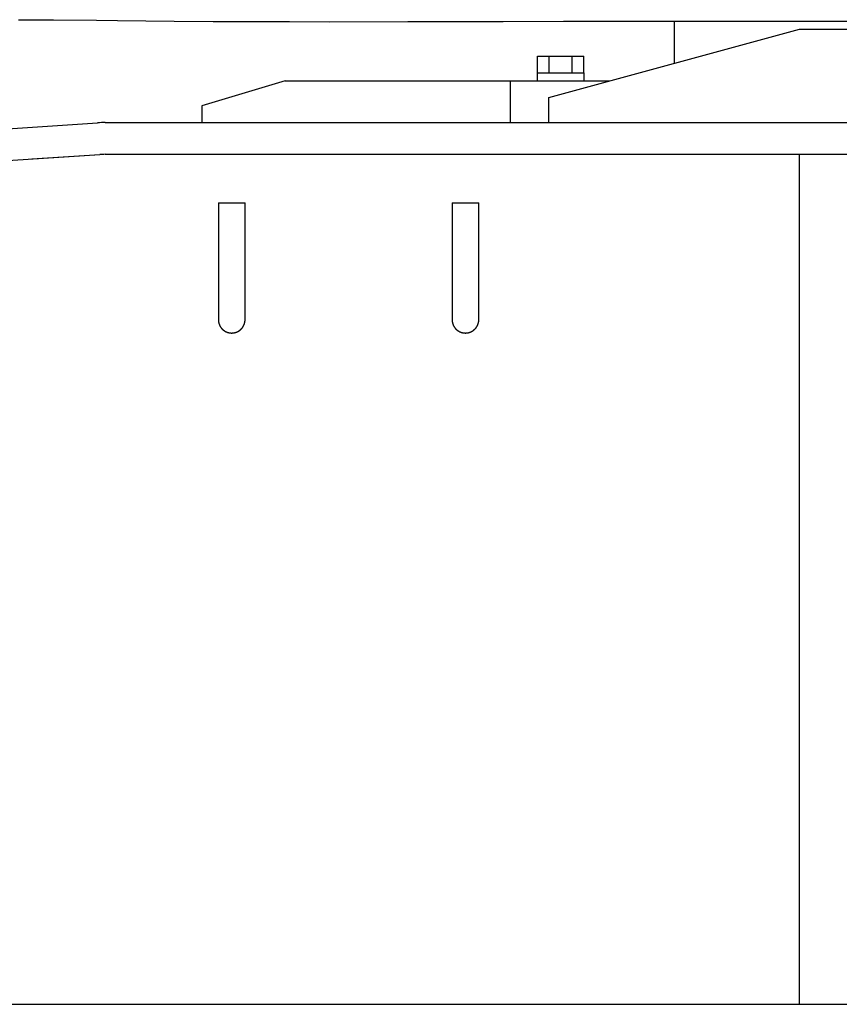
# Model space of a CAD drawing. Extents: x 3264 to 28478, y 2836 to 41588.
# Drawn here: x 9173 to 9664, y 4702 to 5292 of the extents above; entities that cross this region are included whole.
import ezdxf

# ---------------------------------------------------------------- set-up
doc = ezdxf.new("R2010")
doc.units = 0
doc.header["$LTSCALE"] = 100
doc.layers.get('0').update_dxf_attribs({"linetype": 'CONTINUOUS'})

msp = doc.modelspace()

# ---------------------------------------------------------------- linework, layer by layer
at = {"linetype": 'CONTINUOUS'}
for p, q in [((9564.84, 5290.96), (9564.84, 5265.74)), ((9489.84, 5245.24), (9639.84, 5286.24)), ((9639.84, 5286.24), (10039.84, 5286.24)), ((9482.98, 5270.04), (9510.69, 5270.04)), ((9482.98, 5260.04), (9482.98, 5270.04)), ((9489.91, 5260.04), (9489.91, 5270.04)), ((9503.77, 5260.04), (9503.77, 5270.04)), ((9510.69, 5260.04), (9510.69, 5270.04)), ((9482.74, 5260.04), (9510.94, 5260.04)), ((9482.74, 5260.04), (9482.74, 5255.24)), ((9510.94, 5255.24), (9510.94, 5260.04)), ((9331.84, 5255.24), (9281.84, 5240.24)), ((9331.84, 5255.24), (9526.42, 5255.24)), ((9466.84, 5230.24), (9466.84, 5255.24)), ((9489.84, 5230.24), (9489.84, 5245.24)), ((9281.84, 5240.24), (9281.84, 5230.24)), ((8622.04, 5191.24), (9219.54, 5230.09)), ((9224.02, 5230.24), (12053.66, 5230.24)), ((8623.28, 5172.28), (9220.77, 5211.13)), ((9180.05, 5208.48), (9220.84, 5211.13)), ((9224.02, 5211.24), (12053.66, 5211.24)), ((9639.84, 4702.24), (9639.84, 5211.24)), ((9291.84, 5182.24), (9307.84, 5182.24)), ((9431.84, 5182.24), (9447.84, 5182.24)), ((8621.84, 4702.24), (13206.84, 4702.24))]:
    msp.add_line(p, q, dxfattribs=at)
for points in [[(9172.21, 5291.86), (9193.17, 5291.72), (9218.83, 5291.49), (9231.33, 5291.37), (9265.44, 5291.04), (9288.73, 5290.88), (9312.06, 5290.76), (9334.5, 5290.69), (9358.66, 5290.66), (9405.27, 5290.7), (9451.87, 5290.81), (9462.44, 5290.84), (9498.48, 5290.94), (9545.08, 5291.02), (9591.69, 5291.05), (9638.29, 5291.05), (9684.9, 5291.02)], [(9291.84, 5136.24), (9291.84, 5126.87), (9291.84, 5119.15), (9291.84, 5114.04), (9291.84, 5112.24)], [(9307.84, 5112.24), (9307.84, 5114.04), (9307.84, 5119.15), (9307.84, 5126.87), (9307.84, 5136.24)], [(9431.84, 5136.24), (9431.84, 5126.87), (9431.84, 5119.15), (9431.84, 5114.04), (9431.84, 5112.24)], [(9447.84, 5112.24), (9447.84, 5114.04), (9447.84, 5119.15), (9447.84, 5126.87), (9447.84, 5136.24)]]:
    msp.add_lwpolyline(points, dxfattribs=at)
for centre, radius, end in [((9224.02, 5161.24), 69, 93.72064), ((9224.02, 5161.24), 50, 93.72064), ((9224.08, 5161.24), 50, 93.71518)]:
    msp.add_arc(centre, radius, 90, end, dxfattribs=at)
for points in [[(9291.84, 5182.24), (9291.84, 5166.9), (9291.84, 5151.57), (9291.84, 5136.24)], [(9307.84, 5136.24), (9307.84, 5151.57), (9307.84, 5166.9), (9307.84, 5182.24)], [(9431.84, 5182.24), (9431.84, 5166.9), (9431.84, 5151.57), (9431.84, 5136.24)], [(9447.84, 5136.24), (9447.84, 5151.57), (9447.84, 5166.9), (9447.84, 5182.24)]]:
    msp.add_open_spline(points, degree=3, dxfattribs=at)
for points in [[(9291.84, 5112.24), (9291.84, 5112.22), (9291.84, 5112.14), (9291.84, 5112.01), (9291.85, 5111.86), (9291.85, 5111.71), (9291.86, 5111.57), (9291.88, 5111.44), (9291.89, 5111.32), (9291.91, 5111.19), (9291.92, 5111.07), (9291.94, 5110.94), (9291.97, 5110.81), (9291.99, 5110.68), (9292.02, 5110.55), (9292.05, 5110.42), (9292.08, 5110.3), (9292.11, 5110.17), (9292.15, 5110.04), (9292.18, 5109.92), (9292.22, 5109.79), (9292.26, 5109.67), (9292.31, 5109.54), (9292.35, 5109.42), (9292.4, 5109.3), (9292.45, 5109.18), (9292.5, 5109.06), (9292.55, 5108.94), (9292.61, 5108.82), (9292.66, 5108.7), (9292.72, 5108.58), (9292.78, 5108.47), (9292.84, 5108.35), (9292.91, 5108.24), (9292.98, 5108.12), (9293.04, 5108.01), (9293.11, 5107.9), (9293.19, 5107.79), (9293.26, 5107.68), (9293.33, 5107.58), (9293.41, 5107.47), (9293.49, 5107.37), (9293.57, 5107.26), (9293.65, 5107.16), (9293.74, 5107.06), (9293.82, 5106.96), (9293.91, 5106.87), (9294, 5106.77), (9294.09, 5106.67), (9294.18, 5106.58), (9294.27, 5106.49), (9294.37, 5106.4), (9294.47, 5106.31), (9294.56, 5106.22), (9294.66, 5106.14), (9294.76, 5106.05), (9294.86, 5105.97), (9294.97, 5105.89), (9295.07, 5105.81), (9295.18, 5105.73), (9295.29, 5105.66), (9295.39, 5105.59), (9295.5, 5105.51), (9295.61, 5105.44), (9295.73, 5105.38), (9295.84, 5105.31), (9295.95, 5105.24), (9296.07, 5105.18), (9296.18, 5105.12), (9296.3, 5105.06), (9296.42, 5105.01), (9296.54, 5104.95), (9296.66, 5104.9), (9296.78, 5104.85), (9296.9, 5104.8), (9297.02, 5104.75), (9297.14, 5104.7), (9297.27, 5104.66), (9297.39, 5104.62), (9297.52, 5104.58), (9297.64, 5104.54), (9297.77, 5104.51), (9297.89, 5104.48), (9298.02, 5104.45), (9298.15, 5104.42), (9298.28, 5104.39), (9298.41, 5104.37), (9298.53, 5104.34), (9298.66, 5104.32), (9298.79, 5104.31), (9298.92, 5104.29), (9299.05, 5104.28), (9299.18, 5104.26), (9299.32, 5104.26), (9299.45, 5104.25), (9299.58, 5104.24), (9299.71, 5104.24), (9299.84, 5104.24), (9299.97, 5104.24), (9300.1, 5104.24), (9300.23, 5104.25), (9300.36, 5104.26), (9300.49, 5104.26), (9300.62, 5104.28), (9300.75, 5104.29), (9300.88, 5104.31), (9301.01, 5104.32), (9301.14, 5104.34), (9301.27, 5104.37), (9301.4, 5104.39), (9301.53, 5104.42), (9301.66, 5104.45), (9301.78, 5104.48), (9301.91, 5104.51), (9302.04, 5104.54), (9302.16, 5104.58), (9302.29, 5104.62), (9302.41, 5104.66), (9302.53, 5104.7), (9302.66, 5104.75), (9302.78, 5104.8), (9302.9, 5104.85), (9303.02, 5104.9), (9303.14, 5104.95), (9303.26, 5105.01), (9303.38, 5105.06), (9303.49, 5105.12), (9303.61, 5105.18), (9303.73, 5105.24), (9303.84, 5105.31), (9303.95, 5105.38), (9304.06, 5105.44), (9304.17, 5105.51), (9304.28, 5105.59), (9304.39, 5105.66), (9304.5, 5105.73), (9304.61, 5105.81), (9304.71, 5105.89), (9304.81, 5105.97), (9304.92, 5106.05), (9305.02, 5106.14), (9305.11, 5106.22), (9305.21, 5106.31), (9305.31, 5106.4), (9305.4, 5106.49), (9305.5, 5106.58), (9305.59, 5106.67), (9305.68, 5106.77), (9305.77, 5106.87), (9305.86, 5106.96), (9305.94, 5107.06), (9306.02, 5107.16), (9306.11, 5107.27), (9306.19, 5107.37), (9306.27, 5107.47), (9306.34, 5107.58), (9306.42, 5107.69), (9306.49, 5107.8), (9306.56, 5107.91), (9306.63, 5108.02), (9306.7, 5108.13), (9306.77, 5108.24), (9306.83, 5108.36), (9306.89, 5108.47), (9306.95, 5108.59), (9307.01, 5108.71), (9307.07, 5108.82), (9307.12, 5108.94), (9307.18, 5109.06), (9307.23, 5109.18), (9307.28, 5109.3), (9307.32, 5109.43), (9307.37, 5109.55), (9307.41, 5109.67), (9307.46, 5109.8), (9307.5, 5109.92), (9307.53, 5110.05), (9307.57, 5110.17), (9307.6, 5110.3), (9307.64, 5110.43), (9307.67, 5110.55), (9307.69, 5110.68), (9307.72, 5110.81), (9307.74, 5110.94), (9307.76, 5111.07), (9307.78, 5111.2), (9307.8, 5111.32), (9307.81, 5111.45), (9307.82, 5111.58), (9307.83, 5111.71), (9307.83, 5111.85), (9307.84, 5112), (9307.84, 5112.14), (9307.84, 5112.22), (9307.84, 5112.24)], [(9431.84, 5112.24), (9431.84, 5112.22), (9431.84, 5112.14), (9431.84, 5112.01), (9431.85, 5111.86), (9431.85, 5111.71), (9431.86, 5111.57), (9431.88, 5111.44), (9431.89, 5111.32), (9431.91, 5111.19), (9431.92, 5111.07), (9431.94, 5110.94), (9431.97, 5110.81), (9431.99, 5110.68), (9432.02, 5110.55), (9432.05, 5110.42), (9432.08, 5110.3), (9432.11, 5110.17), (9432.15, 5110.04), (9432.18, 5109.92), (9432.22, 5109.79), (9432.26, 5109.67), (9432.31, 5109.54), (9432.35, 5109.42), (9432.4, 5109.3), (9432.45, 5109.18), (9432.5, 5109.06), (9432.55, 5108.94), (9432.61, 5108.82), (9432.66, 5108.7), (9432.72, 5108.58), (9432.78, 5108.47), (9432.84, 5108.35), (9432.91, 5108.24), (9432.98, 5108.12), (9433.04, 5108.01), (9433.11, 5107.9), (9433.19, 5107.79), (9433.26, 5107.68), (9433.33, 5107.58), (9433.41, 5107.47), (9433.49, 5107.37), (9433.57, 5107.26), (9433.65, 5107.16), (9433.74, 5107.06), (9433.82, 5106.96), (9433.91, 5106.87), (9434, 5106.77), (9434.09, 5106.67), (9434.18, 5106.58), (9434.27, 5106.49), (9434.37, 5106.4), (9434.47, 5106.31), (9434.56, 5106.22), (9434.66, 5106.14), (9434.76, 5106.05), (9434.86, 5105.97), (9434.97, 5105.89), (9435.07, 5105.81), (9435.18, 5105.73), (9435.29, 5105.66), (9435.39, 5105.59), (9435.5, 5105.51), (9435.61, 5105.44), (9435.73, 5105.38), (9435.84, 5105.31), (9435.95, 5105.24), (9436.07, 5105.18), (9436.18, 5105.12), (9436.3, 5105.06), (9436.42, 5105.01), (9436.54, 5104.95), (9436.66, 5104.9), (9436.78, 5104.85), (9436.9, 5104.8), (9437.02, 5104.75), (9437.14, 5104.7), (9437.27, 5104.66), (9437.39, 5104.62), (9437.52, 5104.58), (9437.64, 5104.54), (9437.77, 5104.51), (9437.89, 5104.48), (9438.02, 5104.45), (9438.15, 5104.42), (9438.28, 5104.39), (9438.41, 5104.37), (9438.53, 5104.34), (9438.66, 5104.32), (9438.79, 5104.31), (9438.92, 5104.29), (9439.05, 5104.28), (9439.18, 5104.26), (9439.32, 5104.26), (9439.45, 5104.25), (9439.58, 5104.24), (9439.71, 5104.24), (9439.84, 5104.24), (9439.97, 5104.24), (9440.1, 5104.24), (9440.23, 5104.25), (9440.36, 5104.26), (9440.49, 5104.26), (9440.62, 5104.28), (9440.75, 5104.29), (9440.88, 5104.31), (9441.01, 5104.32), (9441.14, 5104.34), (9441.27, 5104.37), (9441.4, 5104.39), (9441.53, 5104.42), (9441.66, 5104.45), (9441.78, 5104.48), (9441.91, 5104.51), (9442.04, 5104.54), (9442.16, 5104.58), (9442.29, 5104.62), (9442.41, 5104.66), (9442.53, 5104.7), (9442.66, 5104.75), (9442.78, 5104.8), (9442.9, 5104.85), (9443.02, 5104.9), (9443.14, 5104.95), (9443.26, 5105.01), (9443.38, 5105.06), (9443.49, 5105.12), (9443.61, 5105.18), (9443.73, 5105.24), (9443.84, 5105.31), (9443.95, 5105.38), (9444.06, 5105.44), (9444.17, 5105.51), (9444.28, 5105.59), (9444.39, 5105.66), (9444.5, 5105.73), (9444.61, 5105.81), (9444.71, 5105.89), (9444.81, 5105.97), (9444.92, 5106.05), (9445.02, 5106.14), (9445.11, 5106.22), (9445.21, 5106.31), (9445.31, 5106.4), (9445.4, 5106.49), (9445.5, 5106.58), (9445.59, 5106.67), (9445.68, 5106.77), (9445.77, 5106.87), (9445.86, 5106.96), (9445.94, 5107.06), (9446.02, 5107.16), (9446.11, 5107.27), (9446.19, 5107.37), (9446.27, 5107.47), (9446.34, 5107.58), (9446.42, 5107.69), (9446.49, 5107.8), (9446.56, 5107.91), (9446.63, 5108.02), (9446.7, 5108.13), (9446.77, 5108.24), (9446.83, 5108.36), (9446.89, 5108.47), (9446.95, 5108.59), (9447.01, 5108.71), (9447.07, 5108.82), (9447.12, 5108.94), (9447.18, 5109.06), (9447.23, 5109.18), (9447.28, 5109.3), (9447.32, 5109.43), (9447.37, 5109.55), (9447.41, 5109.67), (9447.46, 5109.8), (9447.5, 5109.92), (9447.53, 5110.05), (9447.57, 5110.17), (9447.6, 5110.3), (9447.64, 5110.43), (9447.67, 5110.55), (9447.69, 5110.68), (9447.72, 5110.81), (9447.74, 5110.94), (9447.76, 5111.07), (9447.78, 5111.2), (9447.8, 5111.32), (9447.81, 5111.45), (9447.82, 5111.58), (9447.83, 5111.71), (9447.83, 5111.85), (9447.84, 5112), (9447.84, 5112.14), (9447.84, 5112.22), (9447.84, 5112.24)]]:
    msp.add_open_spline(points, degree=3, knots=[0, 0, 0, 0, 0.102331, 0.233599, 0.379594, 0.526133, 0.663353, 0.793154, 0.919421, 1.045993, 1.175081, 1.305982, 1.437696, 1.569246, 1.7002, 1.830794, 1.961297, 2.091967, 2.222881, 2.353952, 2.485087, 2.616199, 2.747262, 2.878293, 3.009312, 3.140334, 3.27136, 3.40238, 3.533384, 3.664363, 3.795319, 3.926254, 4.057176, 4.188087, 4.318992, 4.449893, 4.58079, 4.711687, 4.842584, 4.973481, 5.104378, 5.235274, 5.366173, 5.497073, 5.627978, 5.758888, 5.889804, 6.020723, 6.151644, 6.282565, 6.413486, 6.544406, 6.675325, 6.806242, 6.937158, 7.068072, 7.198986, 7.3299, 7.460815, 7.591731, 7.722649, 7.853569, 7.984492, 8.115417, 8.246343, 8.377269, 8.508195, 8.639119, 8.770041, 8.900959, 9.031872, 9.162777, 9.293672, 9.424555, 9.555424, 9.686281, 9.81713, 9.947973, 10.078814, 10.209652, 10.34049, 10.471328, 10.602169, 10.733019, 10.863883, 10.99477, 11.125685, 11.256626, 11.387587, 11.518562, 11.649544, 11.780532, 11.911523, 12.042516, 12.173511, 12.304506, 12.435501, 12.566495, 12.697489, 12.828481, 12.959472, 13.090461, 13.221449, 13.352435, 13.483415, 13.614386, 13.745345, 13.876291, 14.007224, 14.138143, 14.269051, 14.399947, 14.530835, 14.661719, 14.792602, 14.923487, 15.054374, 15.185264, 15.316157, 15.447051, 15.577948, 15.708847, 15.839747, 15.970649, 16.101552, 16.232455, 16.363359, 16.494264, 16.625169, 16.756077, 16.88699, 17.017911, 17.148841, 17.279779, 17.410725, 17.541678, 17.672636, 17.803598, 17.934564, 18.065532, 18.196501, 18.327471, 18.458442, 18.589412, 18.720383, 18.851354, 18.982324, 19.113293, 19.244261, 19.375228, 19.506195, 19.637162, 19.768131, 19.899106, 20.030089, 20.161084, 20.292096, 20.423126, 20.554174, 20.685238, 20.816315, 20.947403, 21.078504, 21.209616, 21.340738, 21.47187, 21.603013, 21.734168, 21.865335, 21.996507, 22.127676, 22.258835, 22.389973, 22.521074, 22.652116, 22.783081, 22.913944, 23.044665, 23.1752, 23.305507, 23.43567, 23.565972, 23.696723, 23.828157, 23.959646, 24.090029, 24.218132, 24.344069, 24.471663, 24.605426, 24.749281, 24.896225, 25.029878, 25.133524, 25.133524, 25.133524, 25.133524], dxfattribs=at)

doc.saveas('drawing.dxf')
